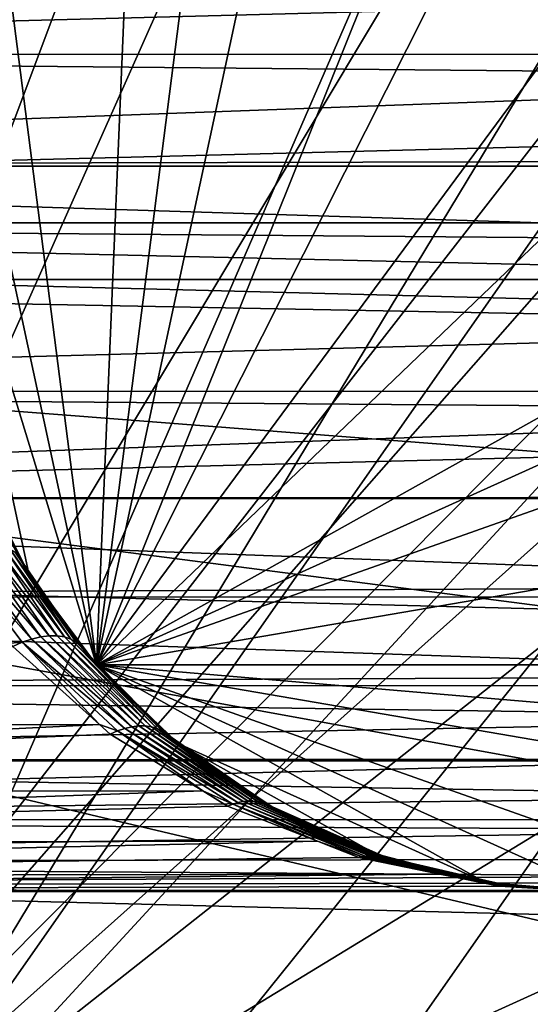
# Model space of a CAD drawing. Extents: x -187 to 187, y -176 to 30.
# Drawn here: x -105 to -101, y -7 to 2 of the extents above; entities that cross this region are included whole.
import ezdxf

# ---------------------------------------------------------------- set-up
doc = ezdxf.new("R2010")
doc.units = 0
for name, color, linetype in [('L10', 7, 'CONTINUOUS'), ('L2', 7, 'CONTINUOUS'), ('L4', 7, 'CONTINUOUS')]:
    doc.layers.add(name, color=color, linetype=linetype)

msp = doc.modelspace()

# ---------------------------------------------------------------- linework, layer by layer
at = {"layer": 'L10', "color": 7}
for points in [[(-127.5, 0, 9), (-97.87767, 27.41798, 9), (-100.7081, 27.49088, 9)], [(-100.7081, 27.49088, 9), (-103.531, 27.27237, 9), (-127.5, 0, 9)], [(-127.5, 0, 9), (-95.06978, 27.05444, 9), (-97.87767, 27.41798, 9)], [(-127.5, 0, 9), (-103.531, 27.27237, 9), (-109.0349, 25.97345, 9)], [(-89.63998, 25.47391, 9), (-95.06978, 27.05444, 9), (-127.5, 0, 9)], [(-127.5, 0, 9), (-87.07564, 24.27367, 9), (-89.63998, 25.47391, 9)], [(-127.5, 0, 9), (-84.6483, 22.81612, 9), (-87.07564, 24.27367, 9)], [(-80.30581, 19.19346, 9), (-84.6483, 22.81612, 9), (-127.5, 0, 9)], [(-127.5, 0, 9), (-78.4367, 17.06676, 9), (-80.30581, 19.19346, 9)], [(-127.5, 0, 9), (-76.79617, 14.75915, 9), (-78.4367, 17.06676, 9)], [(-75.4016, 12.29508, 9), (-76.79617, 14.75915, 9), (-127.5, 0, 9)], [(-75.4016, 12.29508, 9), (-127.5, 0, 9), (-74.26779, 9.700682, 9)], [(-74.26779, 9.700682, 9), (-127.5, 0, 9), (-72.53646, 1.415666, 9)], [(-127.3542, 2.827578), (-72.82759, 4.231991), (-72.53646, 1.415666)], [(-127.3542, 2.827578), (-72.53646, 1.415666), (-127.5, 0)], [(-127.5, 0, 9), (-72.5, 0, 9), (-72.53646, 1.415666, 9)], [(-72.53646, 1.415666), (-72.5, 0), (-127.5, 0)], [(-127.3542, -2.827578, 9), (-72.53646, -1.415666, 9), (-127.5, 0, 9)], [(-127.5, 0, 9), (-72.53646, -1.415666, 9), (-72.5, 0, 9)], [(-127.5, 0), (-72.5, 0), (-72.53646, -1.415666)], [(-127.5, 0), (-72.53646, -1.415666), (-72.82759, -4.231991)], [(-84.6483, -22.81612), (-87.07564, -24.27367), (-127.5, 0)], [(-127.5, 0), (-87.07564, -24.27367), (-89.63998, -25.47391)], [(-72.82759, -4.231991), (-73.40674, -7.003456), (-127.5, 0)], [(-127.5, 0), (-73.40674, -7.003456), (-74.26779, -9.700682)], [(-127.5, 0), (-74.26779, -9.700682), (-75.4016, -12.29508)], [(-80.30581, -19.19346), (-84.6483, -22.81612), (-127.5, 0)], [(-80.30581, -19.19346), (-127.5, 0), (-78.4367, -17.06676)], [(-78.4367, -17.06676), (-127.5, 0), (-75.4016, -12.29508)], [(-100.7081, -27.49088), (-103.531, -27.27237), (-127.5, 0)], [(-127.5, 0), (-103.531, -27.27237), (-106.3164, -26.76477)], [(-95.06978, -27.05444), (-100.7081, -27.49088), (-127.5, 0)], [(-95.06978, -27.05444), (-127.5, 0), (-92.31415, -26.40412)], [(-92.31415, -26.40412), (-127.5, 0), (-89.63998, -25.47391)], [(-127.3542, -2.827578, 9), (-72.82759, -4.231991, 9), (-72.53646, -1.415666, 9)], [(-126.9185, -5.625182, 9), (-72.82759, -4.231991, 9), (-127.3542, -2.827578, 9)], [(-126.9185, -5.625182, 9), (-73.40674, -7.003456, 9), (-72.82759, -4.231991, 9)], [(-126.1975, -8.363158, 9), (-73.40674, -7.003456, 9), (-126.9185, -5.625182, 9)], [(-126.1975, -8.363158, 9), (-74.26779, -9.700682, 9), (-73.40674, -7.003456, 9)]]:
    msp.add_3dface(points, dxfattribs=at)
at = {"layer": 'L2', "color": 7}
for points in [[(-98.24371, 14.89683, 9), (-109.9078, -11.26216, 9), (-100.0521, 14.99991, 9)], [(-100.0521, 14.99991, 9), (-109.9078, -11.26216, 9), (-101.8598, 14.88426, 9)], [(-98.24371, 14.89683, 9), (-94.7297, 14.04364, 9), (-109.9078, -11.26216, 9)], [(-109.9078, -11.26216, 9), (-103.6403, 14.55157, 9), (-101.8598, 14.88426, 9)], [(-109.9078, -11.26216, 9), (-105.3678, 14.00667, 9), (-103.6403, 14.55157, 9)], [(-91.52198, 12.37429, 9), (-109.9078, -11.26216, 9), (-94.7297, 14.04364, 9)], [(-90.09224, 11.26216, 9), (-109.9078, -11.26216, 9), (-91.52198, 12.37429, 9)], [(-94.73956, 11.06301, 48.2), (-97.84926, 12.05972, 48.2), (-107.3586, -9.793522, 48.2)], [(-104.2953, 11.47225, 48.2), (-107.3586, -9.793522, 48.2), (-97.84926, 12.05972, 48.2)], [(-105.7861, 10.79738, 48.2), (-107.3586, -9.793522, 48.2), (-104.2953, 11.47225, 48.2)], [(-90.09224, 11.26216, 9), (-88.80697, 9.985798, 9), (-109.9078, -11.26216, 9)], [(-94.73956, 11.06301, 48.2), (-107.3586, -9.793522, 48.2), (-93.31194, 10.26315, 48.2)], [(-93.31194, 10.26315, 48.2), (-107.3586, -9.793522, 48.2), (-90.83809, 8.131541, 48.2)], [(-109.9078, -11.26216, 9), (-88.80697, 9.985798, 9), (-87.68493, 8.56382, 9)], [(-109.9078, -11.26216, 9), (-87.68493, 8.56382, 9), (-86.74247, 7.016962, 9)], [(-90.83809, 8.131541, 48.2), (-107.3586, -9.793522, 48.2), (-105.9876, -10.68695, 48.2)], [(-90.83809, 8.131541, 48.2), (-105.9876, -10.68695, 48.2), (-104.5098, -11.38967, 48.2)], [(-101.3404, -12.17644, 48.2), (-90.83809, 8.131541, 48.2), (-104.5098, -11.38967, 48.2)], [(-99.70551, -12.24646, 48.2), (-90.83809, 8.131541, 48.2), (-101.3404, -12.17644, 48.2)], [(-85.44844, 3.640326, 9), (-109.9078, -11.26216, 9), (-86.74247, 7.016962, 9)], [(-85.00009, 0.052128, 9), (-109.9078, -11.26216, 9), (-85.44844, 3.640326, 9)], [(-85.00009, 0.052128, 9), (-108.478, -12.37429, 9), (-109.9078, -11.26216, 9)], [(-105.2703, -14.04364, 9), (-108.478, -12.37429, 9), (-85.00009, 0.052128, 9)], [(-85.00009, 0.052128, 9), (-85.10318, -1.756291, 9), (-105.2703, -14.04364, 9)], [(-105.2703, -14.04364, 9), (-85.10318, -1.756291, 9), (-85.42348, -3.5391, 9)], [(-85.95636, -5.270301, 9), (-105.2703, -14.04364, 9), (-85.42348, -3.5391, 9)], [(-86.69402, -6.924648, 9), (-105.2703, -14.04364, 9), (-85.95636, -5.270301, 9)], [(-86.69402, -6.924648, 9), (-88.73784, -9.907762, 9), (-105.2703, -14.04364, 9)]]:
    msp.add_3dface(points, dxfattribs=at)
at = {"layer": 'L4', "color": 7}
for points in [[(-99.48269, 6.078025, 48), (-97.4874, 5.558494, 48), (-104.5791, -4.030116, 48)], [(-99.48269, 6.078025, 48), (-104.5791, -4.030116, 48), (-100.5173, 6.078025, 48)], [(-100.5173, 6.078025, 48), (-104.5791, -4.030116, 48), (-102.5126, 5.558494, 48)], [(-104.5791, -4.030116, 48), (-103.4158, 5.053909, 48), (-102.5126, 5.558494, 48)], [(-95.77917, 4.403932, 48), (-104.5791, -4.030116, 48), (-97.4874, 5.558494, 48)], [(-104.2208, 4.403932, 48), (-103.4158, 5.053909, 48), (-104.5791, -4.030116, 48)], [(-105.4468, 2.746243, 48), (-104.2208, 4.403932, 48), (-104.5791, -4.030116, 48)], [(-94.16738, 1.786219, 48), (-104.5791, -4.030116, 48), (-95.77917, 4.403932, 48)], [(-105.4468, 2.746243, 48), (-104.5791, -4.030116, 48), (-105.8326, 1.786219, 48)], [(-117, 1.537066, 73.90317), (-95.02787, 2.112199, 73.72264), (-117, 2.512598, 73.55849)], [(-117, 1.537066, 73.90317), (-94.87969, 1.534127, 73.89319), (-95.02787, 2.112199, 73.72264)], [(-105.8326, 1.786219, 48), (-104.5791, -4.030116, 48), (-106.0506, 0.774809, 48)], [(-93.94941, 0.774809, 48), (-104.5791, -4.030116, 48), (-94.16738, 1.786219, 48)], [(-117, 0.517316, 74.07802), (-94.82796, 1.332314, 73.95273), (-117, 1.537066, 73.90317)], [(-117, 1.537066, 73.90317), (-94.82796, 1.332314, 73.95273), (-94.87969, 1.534127, 73.89319)], [(-117, 0.517316, 74.07802), (-94.72321, 0.570255, 74.07328), (-94.82796, 1.332314, 73.95273)], [(-105.6601, -2.274425, 48), (-106.0506, 0.774809, 48), (-105.1943, -3.198274, 48)], [(-105.1943, -3.198274, 48), (-106.0506, 0.774809, 48), (-104.5791, -4.030116, 48)], [(-93.90549, -0.258891, 48), (-104.5791, -4.030116, 48), (-93.94941, 0.774809, 48)], [(-94.72174, 0.517219, 74.07498), (-94.72321, 0.570255, 74.07328), (-117, 0.517316, 74.07802)], [(-94.72174, 0.517219, 74.07498), (-117, 0.517316, 74.07802), (-94.70239, -0.183405, 74.09725)], [(-94.70239, -0.183405, 74.09725), (-117, 0.517316, 74.07802), (-117, 0, 74.1)], [(-94.70239, -0.183405, 74.09725), (-117, 0, 74.1), (-94.72919, -0.51624, 74.06641)], [(-94.72919, -0.51624, 74.06641), (-117, 0, 74.1), (-117, -0.517316, 74.07802)], [(-93.90549, -0.258891, 48), (-94.33988, -2.274425, 48), (-104.5791, -4.030116, 48)], [(-94.72919, -0.51624, 74.06641), (-117, -0.517316, 74.07802), (-94.76328, -0.939813, 74.02717)], [(-94.76328, -0.939813, 74.02717), (-117, -0.517316, 74.07802), (-117, -1.537066, 73.90317)], [(-94.76328, -0.939813, 74.02717), (-117, -1.537066, 73.90317), (-94.8786, -1.535115, 73.89444)], [(-94.8786, -1.535115, 73.89444), (-117, -1.537066, 73.90317), (-94.9124, -1.709591, 73.85553)], [(-94.9124, -1.709591, 73.85553), (-117, -1.537066, 73.90317), (-117, -2.512598, 73.55849)], [(-94.9124, -1.709591, 73.85553), (-117, -2.512598, 73.55849), (-95.16565, -2.500244, 73.56406)], [(-105.505, -2.62782, 61.77308), (-105.6601, -2.274425, 48), (-105.1943, -3.198274, 48)], [(-94.33988, -2.274425, 48), (-95.4209, -4.030116, 48), (-104.5791, -4.030116, 48)], [(-117, -2.512598, 73.55849), (-95.17126, -2.512118, 73.55761), (-95.16565, -2.500244, 73.56406)], [(-117, -2.512598, 73.55849), (-95.54909, -3.311721, 73.12275), (-95.17126, -2.512118, 73.55761)], [(-117, -3.415846, 73.05391), (-95.54909, -3.311721, 73.12275), (-117, -2.512598, 73.55849)], [(-105.505, -2.62782, 61.77308), (-105.1943, -3.198274, 48), (-105.2863, -3.043803, 62.02038)], [(-105.0865, -3.774496, 63.13059), (-105.7728, -2.971385, 62.63259), (-105.6749, -2.950008, 62.57185)], [(-105.0082, -3.764505, 63.06454), (-105.6749, -2.950008, 62.57185), (-105.5836, -2.939205, 62.49928)], [(-105.0082, -3.764505, 63.06454), (-105.0865, -3.774496, 63.13059), (-105.6749, -2.950008, 62.57185)], [(-104.9355, -3.764505, 62.99178), (-105.0082, -3.764505, 63.06454), (-105.5836, -2.939205, 62.49928)], [(-104.9355, -3.764505, 62.99178), (-105.5836, -2.939205, 62.49928), (-105.5007, -2.939205, 62.41644)], [(-104.8694, -3.774496, 62.91351), (-104.9355, -3.764505, 62.99178), (-105.5007, -2.939205, 62.41644)], [(-104.8694, -3.774496, 62.91351), (-105.5007, -2.939205, 62.41644), (-105.4282, -2.950008, 62.32511)], [(-104.8112, -3.794312, 62.83104), (-104.8694, -3.774496, 62.91351), (-105.4282, -2.950008, 62.32511)], [(-104.8112, -3.794312, 62.83104), (-105.4282, -2.950008, 62.32511), (-105.3674, -2.971385, 62.22723)], [(-105.169, -3.794312, 63.18883), (-105.8751, -3.002875, 62.68021), (-105.7728, -2.971385, 62.63259)], [(-105.2543, -3.823627, 63.23832), (-105.3657, -3.830415, 63.25645), (-105.8751, -3.002875, 62.68021)], [(-105.169, -3.794312, 63.18883), (-105.2543, -3.823627, 63.23832), (-105.8751, -3.002875, 62.68021)], [(-105.0865, -3.774496, 63.13059), (-105.169, -3.794312, 63.18883), (-105.7728, -2.971385, 62.63259)], [(-104.7617, -3.823627, 62.74571), (-104.8112, -3.794312, 62.83104), (-105.3674, -2.971385, 62.22723)], [(-104.7617, -3.823627, 62.74571), (-105.3674, -2.971385, 62.22723), (-105.3198, -3.002875, 62.12493)], [(-105.3198, -3.002875, 62.12493), (-105.2863, -3.043803, 62.02038), (-105.1844, -3.191506, 62.13567)], [(-105.3198, -3.002875, 62.12493), (-105.1844, -3.191506, 62.13567), (-104.7617, -3.823627, 62.74571)], [(-105.1943, -3.198274, 48), (-105.1844, -3.191506, 62.13567), (-105.2863, -3.043803, 62.02038)], [(-105.1943, -3.198274, 48), (-104.7218, -3.861954, 62.65896), (-105.1844, -3.191506, 62.13567)], [(-104.5791, -4.030116, 48), (-104.7218, -3.861954, 62.65896), (-105.1943, -3.198274, 48)], [(-104.7617, -3.823627, 62.74571), (-105.1844, -3.191506, 62.13567), (-104.7218, -3.861954, 62.65896)], [(-117, -3.415846, 73.05391), (-95.61531, -3.410193, 73.04654), (-95.54909, -3.311721, 73.12275)], [(-117, -3.415846, 73.05391), (-96.09832, -4.128485, 72.49061), (-95.61531, -3.410193, 73.04654)], [(-117, -4.220827, 72.40393), (-96.09832, -4.128485, 72.49061), (-117, -3.415846, 73.05391)], [(-104.1922, -4.585657, 63.86735), (-105.0865, -3.774496, 63.13059), (-105.0082, -3.764505, 63.06454)], [(-104.1326, -4.585657, 63.80782), (-104.1922, -4.585657, 63.86735), (-105.0082, -3.764505, 63.06454)], [(-104.1326, -4.585657, 63.80782), (-105.0082, -3.764505, 63.06454), (-104.9355, -3.764505, 62.99178)], [(-104.0767, -4.593253, 63.74542), (-104.1326, -4.585657, 63.80782), (-104.9355, -3.764505, 62.99178)], [(-104.0767, -4.593253, 63.74542), (-104.9355, -3.764505, 62.99178), (-104.8694, -3.774496, 62.91351)], [(-105.2543, -3.823627, 63.23832), (-105.341, -3.861954, 63.27821), (-105.3657, -3.830415, 63.25645)], [(-104.5505, -4.571905, 63.97706), (-105.341, -3.861954, 63.27821), (-105.2543, -3.823627, 63.23832)], [(-104.3192, -4.60836, 63.97518), (-105.2543, -3.823627, 63.23832), (-105.169, -3.794312, 63.18883)], [(-104.5505, -4.571905, 63.97706), (-105.2543, -3.823627, 63.23832), (-104.3852, -4.630812, 64.02228)], [(-104.3852, -4.630812, 64.02228), (-105.2543, -3.823627, 63.23832), (-104.3192, -4.60836, 63.97518)], [(-104.2546, -4.593253, 63.92334), (-105.169, -3.794312, 63.18883), (-105.0865, -3.774496, 63.13059)], [(-104.2546, -4.593253, 63.92334), (-104.3192, -4.60836, 63.97518), (-105.169, -3.794312, 63.18883)], [(-104.1922, -4.585657, 63.86735), (-104.2546, -4.593253, 63.92334), (-105.0865, -3.774496, 63.13059)], [(-104.0248, -4.60836, 63.68082), (-104.0767, -4.593253, 63.74542), (-104.8694, -3.774496, 62.91351)], [(-104.0248, -4.60836, 63.68082), (-104.8694, -3.774496, 62.91351), (-104.8112, -3.794312, 62.83104)], [(-103.9777, -4.630812, 63.61476), (-104.0248, -4.60836, 63.68082), (-104.8112, -3.794312, 62.83104)], [(-103.9777, -4.630812, 63.61476), (-104.8112, -3.794312, 62.83104), (-104.7617, -3.823627, 62.74571)], [(-104.7617, -3.823627, 62.74571), (-104.5674, -4.018779, 62.83358), (-103.9777, -4.630812, 63.61476)], [(-104.7617, -3.823627, 62.74571), (-104.7218, -3.861954, 62.65896), (-104.5674, -4.018779, 62.83358)], [(-117, -4.579101, 63.96989), (-105.341, -3.861954, 63.27821), (-104.5505, -4.571905, 63.97706)], [(-104.5791, -4.030116, 48), (-104.5674, -4.018779, 62.83358), (-104.7218, -3.861954, 62.65896)], [(-104.5791, -4.030116, 48), (-103.9359, -4.660358, 63.54795), (-104.5674, -4.018779, 62.83358)], [(-103.8321, -4.746018, 48), (-103.9359, -4.660358, 63.54795), (-104.5791, -4.030116, 48)], [(-97.02506, -5.325386, 48), (-98.96909, -6.012257, 48), (-104.5791, -4.030116, 48)], [(-97.02506, -5.325386, 48), (-104.5791, -4.030116, 48), (-96.16785, -4.746018, 48)], [(-96.16785, -4.746018, 48), (-104.5791, -4.030116, 48), (-95.4209, -4.030116, 48)], [(-98.96909, -6.012257, 48), (-100, -6.1, 48), (-104.5791, -4.030116, 48)], [(-104.5791, -4.030116, 48), (-100, -6.1, 48), (-101.0309, -6.012257, 48)], [(-104.5791, -4.030116, 48), (-101.0309, -6.012257, 48), (-103.8321, -4.746018, 48)], [(-103.9777, -4.630812, 63.61476), (-104.5674, -4.018779, 62.83358), (-103.9359, -4.660358, 63.54795)], [(-117, -4.220827, 72.40393), (-96.17632, -4.217731, 72.40084), (-96.09832, -4.128485, 72.49061)], [(-117, -4.220827, 72.40393), (-96.43601, -4.514861, 72.10196), (-96.17632, -4.217731, 72.40084)], [(-117, -4.904382, 71.62726), (-96.43601, -4.514861, 72.10196), (-117, -4.220827, 72.40393)], [(-117, -4.904382, 71.62726), (-96.82576, -4.884961, 71.65337), (-96.43601, -4.514861, 72.10196)], [(-117, -5.194328, 64.80172), (-117, -4.579101, 63.96989), (-104.5505, -4.571905, 63.97706)], [(-104.5505, -4.571905, 63.97706), (-104.452, -4.660358, 64.06413), (-117, -5.194328, 64.80172)], [(-104.3852, -4.630812, 64.02228), (-104.452, -4.660358, 64.06413), (-104.5505, -4.571905, 63.97706)], [(-117, -5.194328, 64.80172), (-104.452, -4.660358, 64.06413), (-103.6062, -5.179431, 64.81188)], [(-104.3852, -4.630812, 64.02228), (-103.6062, -5.179431, 64.81188), (-104.452, -4.660358, 64.06413)], [(-104.3852, -4.630812, 64.02228), (-104.3192, -4.60836, 63.97518), (-103.2878, -5.285116, 64.93325)], [(-104.3852, -4.630812, 64.02228), (-103.2878, -5.285116, 64.93325), (-103.3349, -5.298783, 64.97266)], [(-103.3349, -5.298783, 64.97266), (-103.6062, -5.179431, 64.81188), (-104.3852, -4.630812, 64.02228)], [(-103.2413, -5.275958, 64.89189), (-104.3192, -4.60836, 63.97518), (-104.2546, -4.593253, 63.92334)], [(-103.2878, -5.285116, 64.93325), (-104.3192, -4.60836, 63.97518), (-103.2413, -5.275958, 64.89189)], [(-103.1956, -5.271364, 64.84884), (-104.2546, -4.593253, 63.92334), (-104.1922, -4.585657, 63.86735)], [(-103.1956, -5.271364, 64.84884), (-103.2413, -5.275958, 64.89189), (-104.2546, -4.593253, 63.92334)], [(-103.1512, -5.271364, 64.80435), (-103.1956, -5.271364, 64.84884), (-104.1922, -4.585657, 63.86735)], [(-103.1512, -5.271364, 64.80435), (-104.1922, -4.585657, 63.86735), (-104.1326, -4.585657, 63.80782)], [(-103.1081, -5.275958, 64.75872), (-103.1512, -5.271364, 64.80435), (-104.1326, -4.585657, 63.80782)], [(-103.1081, -5.275958, 64.75872), (-104.1326, -4.585657, 63.80782), (-104.0767, -4.593253, 63.74542)], [(-103.0667, -5.285116, 64.7122), (-103.1081, -5.275958, 64.75872), (-104.0767, -4.593253, 63.74542)], [(-103.0667, -5.285116, 64.7122), (-104.0767, -4.593253, 63.74542), (-104.0248, -4.60836, 63.68082)], [(-103.0273, -5.298783, 64.66511), (-103.0667, -5.285116, 64.7122), (-104.0248, -4.60836, 63.68082)], [(-103.0273, -5.298783, 64.66511), (-104.0248, -4.60836, 63.68082), (-103.9777, -4.630812, 63.61476)], [(-103.9777, -4.630812, 63.61476), (-103.8256, -4.736875, 63.67263), (-103.0273, -5.298783, 64.66511)], [(-103.9777, -4.630812, 63.61476), (-103.9359, -4.660358, 63.54795), (-103.8256, -4.736875, 63.67263)], [(-103.8321, -4.746018, 48), (-103.8256, -4.736875, 63.67263), (-103.9359, -4.660358, 63.54795)], [(-103.8321, -4.746018, 48), (-102.9901, -5.316873, 64.61772), (-103.8256, -4.736875, 63.67263)], [(-102.9743, -5.323907, 64.63568), (-102.9901, -5.316873, 64.61772), (-103.8321, -4.746018, 48)], [(-103.8321, -4.746018, 48), (-102.9749, -5.325386, 48), (-102.9743, -5.323907, 64.63568)], [(-103.8321, -4.746018, 48), (-101.0309, -6.012257, 48), (-102.0322, -5.751553, 48)], [(-103.8321, -4.746018, 48), (-102.0322, -5.751553, 48), (-102.9749, -5.325386, 48)], [(-103.0273, -5.298783, 64.66511), (-103.8256, -4.736875, 63.67263), (-102.9901, -5.316873, 64.61772)], [(-96.8492, -4.903094, 71.62639), (-96.82576, -4.884961, 71.65337), (-117, -4.904382, 71.62726)], [(-96.8492, -4.903094, 71.62639), (-117, -4.904382, 71.62726), (-97.27034, -5.228748, 71.14169)], [(-97.27034, -5.228748, 71.14169), (-117, -4.904382, 71.62726), (-117, -5.446848, 70.74624)], [(-117, -5.194328, 64.80172), (-103.6062, -5.179431, 64.81188), (-117, -5.660123, 65.72557)], [(-117, -5.660123, 65.72557), (-103.6062, -5.179431, 64.81188), (-103.3823, -5.316873, 65.00987)], [(-103.3349, -5.298783, 64.97266), (-103.3823, -5.316873, 65.00987), (-103.6062, -5.179431, 64.81188)], [(-97.27034, -5.228748, 71.14169), (-117, -5.446848, 70.74624), (-97.61692, -5.4403, 70.74279)], [(-103.3349, -5.298783, 64.97266), (-103.2878, -5.285116, 64.93325), (-102.1257, -5.772783, 66.01579)], [(-103.2878, -5.285116, 64.93325), (-103.2413, -5.275958, 64.89189), (-102.0968, -5.768872, 65.98821)], [(-102.0968, -5.768872, 65.98821), (-102.1257, -5.772783, 66.01579), (-103.2878, -5.285116, 64.93325)], [(-102.0682, -5.766914, 65.96021), (-103.2413, -5.275958, 64.89189), (-103.1956, -5.271364, 64.84884)], [(-102.0968, -5.768872, 65.98821), (-103.2413, -5.275958, 64.89189), (-102.0682, -5.766914, 65.96021)], [(-102.0398, -5.766914, 65.93183), (-102.0682, -5.766914, 65.96021), (-103.1956, -5.271364, 64.84884)], [(-102.0398, -5.766914, 65.93183), (-103.1956, -5.271364, 64.84884), (-103.1512, -5.271364, 64.80435)], [(-102.0118, -5.768872, 65.90317), (-102.0398, -5.766914, 65.93183), (-103.1512, -5.271364, 64.80435)], [(-102.0118, -5.768872, 65.90317), (-103.1512, -5.271364, 64.80435), (-103.1081, -5.275958, 64.75872)], [(-101.9842, -5.772783, 65.87429), (-102.0118, -5.768872, 65.90317), (-103.1081, -5.275958, 64.75872)], [(-101.9842, -5.772783, 65.87429), (-103.1081, -5.275958, 64.75872), (-103.0667, -5.285116, 64.7122)], [(-101.9571, -5.778637, 65.84527), (-101.9842, -5.772783, 65.87429), (-103.0667, -5.285116, 64.7122)], [(-101.9571, -5.778637, 65.84527), (-103.0667, -5.285116, 64.7122), (-103.0273, -5.298783, 64.66511)], [(-117, -5.660123, 65.72557), (-103.3823, -5.316873, 65.00987), (-102.5619, -5.638279, 65.7351)], [(-102.5619, -5.638279, 65.7351), (-103.3823, -5.316873, 65.00987), (-103.3349, -5.298783, 64.97266)], [(-102.1547, -5.778637, 66.04286), (-102.5619, -5.638279, 65.7351), (-103.3349, -5.298783, 64.97266)], [(-103.3349, -5.298783, 64.97266), (-102.1257, -5.772783, 66.01579), (-102.1547, -5.778637, 66.04286)], [(-102.0285, -5.743041, 65.70545), (-101.9571, -5.778637, 65.84527), (-103.0273, -5.298783, 64.66511)], [(-102.0285, -5.743041, 65.70545), (-103.0273, -5.298783, 64.66511), (-102.9743, -5.323907, 64.63568)], [(-103.0273, -5.298783, 64.66511), (-102.9901, -5.316873, 64.61772), (-102.9743, -5.323907, 64.63568)], [(-102.9743, -5.323907, 64.63568), (-102.9749, -5.325386, 48), (-102.0322, -5.751553, 48)], [(-102.9743, -5.323907, 64.63568), (-102.0322, -5.751553, 48), (-102.0285, -5.743041, 65.70545)], [(-97.61692, -5.4403, 70.74279), (-117, -5.446848, 70.74624), (-97.7703, -5.533924, 70.56626)], [(-97.7703, -5.533924, 70.56626), (-117, -5.446848, 70.74624), (-117, -5.832617, 69.78622)], [(-97.7703, -5.533924, 70.56626), (-117, -5.832617, 69.78622), (-98.45722, -5.80092, 69.77565)], [(-117, -5.963087, 66.71485), (-117, -5.660123, 65.72557), (-102.5619, -5.638279, 65.7351)], [(-102.5619, -5.638279, 65.7351), (-102.1838, -5.786419, 66.06936), (-117, -5.963087, 66.71485)], [(-102.1547, -5.778637, 66.04286), (-102.1838, -5.786419, 66.06936), (-102.5619, -5.638279, 65.7351)], [(-102.0285, -5.743041, 65.70545), (-102.0322, -5.751553, 48), (-101.9306, -5.786419, 65.81616)], [(-101.9306, -5.786419, 65.81616), (-101.9571, -5.778637, 65.84527), (-102.0285, -5.743041, 65.70545)], [(-117, -5.963087, 66.71485), (-102.1838, -5.786419, 66.06936), (-101.4469, -5.936546, 66.7209)], [(-98.45722, -5.80092, 69.77565), (-117, -5.832617, 69.78622), (-98.85811, -5.956741, 69.31424)], [(-98.85811, -5.956741, 69.31424), (-117, -5.832617, 69.78622), (-117, -6.050593, 68.77481)], [(-101.4469, -5.936546, 66.7209), (-102.1838, -5.786419, 66.06936), (-102.1547, -5.778637, 66.04286)], [(-102.1547, -5.778637, 66.04286), (-102.1257, -5.772783, 66.01579), (-100.8773, -6.045463, 67.18076)], [(-100.889, -6.04647, 67.19229), (-101.4469, -5.936546, 66.7209), (-102.1547, -5.778637, 66.04286)], [(-102.1547, -5.778637, 66.04286), (-100.8773, -6.045463, 67.18076), (-100.889, -6.04647, 67.19229)], [(-100.8657, -6.044791, 67.1692), (-102.1257, -5.772783, 66.01579), (-102.0968, -5.768872, 65.98821)], [(-100.8657, -6.044791, 67.1692), (-100.8773, -6.045463, 67.18076), (-102.1257, -5.772783, 66.01579)], [(-102.0968, -5.768872, 65.98821), (-102.0682, -5.766914, 65.96021), (-100.854, -6.044454, 67.1576)], [(-100.854, -6.044454, 67.1576), (-100.8657, -6.044791, 67.1692), (-102.0968, -5.768872, 65.98821)], [(-100.8424, -6.044454, 67.14598), (-102.0682, -5.766914, 65.96021), (-102.0398, -5.766914, 65.93183)], [(-100.854, -6.044454, 67.1576), (-102.0682, -5.766914, 65.96021), (-100.8424, -6.044454, 67.14598)], [(-100.8308, -6.044791, 67.13434), (-100.8424, -6.044454, 67.14598), (-102.0398, -5.766914, 65.93183)], [(-100.8308, -6.044791, 67.13434), (-102.0398, -5.766914, 65.93183), (-102.0118, -5.768872, 65.90317)], [(-101.9306, -5.786419, 65.81616), (-102.0322, -5.751553, 48), (-101.0309, -6.012257, 48)], [(-100.8192, -6.045463, 67.12269), (-100.8308, -6.044791, 67.13434), (-102.0118, -5.768872, 65.90317)], [(-100.8192, -6.045463, 67.12269), (-102.0118, -5.768872, 65.90317), (-101.9842, -5.772783, 65.87429)], [(-100.8077, -6.04647, 67.11103), (-100.8192, -6.045463, 67.12269), (-101.9842, -5.772783, 65.87429)], [(-100.8077, -6.04647, 67.11103), (-101.9842, -5.772783, 65.87429), (-101.9571, -5.778637, 65.84527)], [(-101.027, -5.994628, 66.83827), (-100.8077, -6.04647, 67.11103), (-101.9571, -5.778637, 65.84527)], [(-101.027, -5.994628, 66.83827), (-101.9571, -5.778637, 65.84527), (-101.9306, -5.786419, 65.81616)], [(-101.9306, -5.786419, 65.81616), (-101.0309, -6.012257, 48), (-101.027, -5.994628, 66.83827)], [(-117, -5.963087, 66.71485), (-101.4469, -5.936546, 66.7209), (-117, -6.094504, 67.74111)], [(-117, -6.094504, 67.74111), (-101.4469, -5.936546, 66.7209), (-100.9006, -6.047813, 67.20378)], [(-98.85811, -5.956741, 69.31424), (-117, -6.050593, 68.77481), (-99.33016, -6.015964, 68.77094)], [(-100.889, -6.04647, 67.19229), (-100.9006, -6.047813, 67.20378), (-101.4469, -5.936546, 66.7209)], [(-101.027, -5.994628, 66.83827), (-101.0309, -6.012257, 48), (-100.7962, -6.047813, 67.09936)], [(-100.7962, -6.047813, 67.09936), (-101.0309, -6.012257, 48), (-100, -6.1, 48)], [(-100.7962, -6.047813, 67.09936), (-100.8077, -6.04647, 67.11103), (-101.027, -5.994628, 66.83827)], [(-99.33016, -6.015964, 68.77094), (-117, -6.050593, 68.77481), (-100, -6.1, 68)], [(-117, -6.094504, 67.74111), (-100.9006, -6.047813, 67.20378), (-100.292, -6.083077, 67.74181)], [(-100, -6.1, 68), (-117, -6.050593, 68.77481), (-117, -6.094504, 67.74111)], [(-100, -6.1, 68), (-117, -6.094504, 67.74111), (-100.292, -6.083077, 67.74181)], [(-100.292, -6.083077, 67.74181), (-100.9006, -6.047813, 67.20378), (-100.889, -6.04647, 67.19229)], [(-100.889, -6.04647, 67.19229), (-100.8773, -6.045463, 67.18076), (-100, -6.1, 68)], [(-100.889, -6.04647, 67.19229), (-100, -6.1, 68), (-100.292, -6.083077, 67.74181)], [(-100, -6.1, 68), (-100.8773, -6.045463, 67.18076), (-100.8657, -6.044791, 67.1692)], [(-100, -6.1, 68), (-100.8657, -6.044791, 67.1692), (-100.854, -6.044454, 67.1576)], [(-100.854, -6.044454, 67.1576), (-100.8424, -6.044454, 67.14598), (-100, -6.1, 68)], [(-100, -6.1, 68), (-100.8424, -6.044454, 67.14598), (-100.8308, -6.044791, 67.13434)], [(-100, -6.1, 68), (-100.8308, -6.044791, 67.13434), (-100.8192, -6.045463, 67.12269)], [(-100, -6.1, 68), (-100.8192, -6.045463, 67.12269), (-100.8077, -6.04647, 67.11103)], [(-100.8077, -6.04647, 67.11103), (-100.7962, -6.047813, 67.09936), (-100, -6.1, 68)], [(-100.7962, -6.047813, 67.09936), (-100, -6.1, 48), (-100, -6.1, 68)]]:
    msp.add_3dface(points, dxfattribs=at)

doc.saveas('drawing.dxf')
